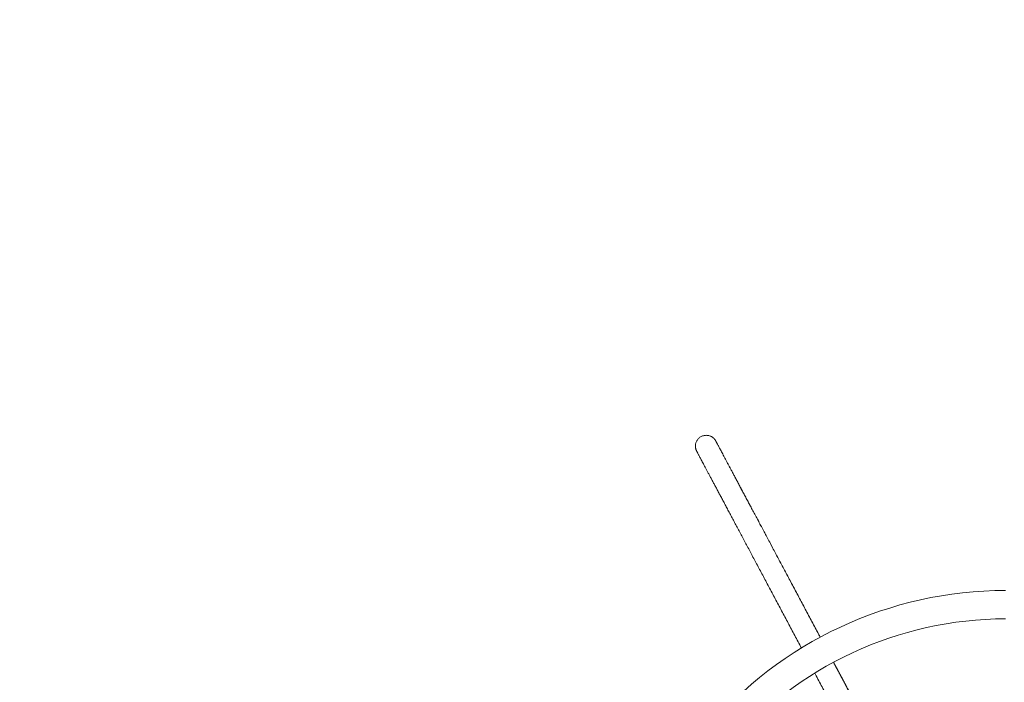
# Model space of a CAD drawing. Units: millimetres. Extents: x 16 to 186, y 13 to 274.
# Drawn here: x 57 to 82, y 228 to 244 of the extents above; entities that cross this region are included whole.
import ezdxf

# ---------------------------------------------------------------- set-up
doc = ezdxf.new("R2010")
doc.units = ezdxf.units.MM
doc.styles.add('SLDTEXTSTYLE0', font='TXT', dxfattribs={"width": 0.663})
doc.dimstyles.new('SLDDIMSTYLE0', dxfattribs={"dimtxt": 5, "dimasz": 3.302, "dimexe": 0, "dimexo": 0.0625, "dimgap": 1.25, "dimtad": 1, "dimtoh": 1, "dimlfac": 60, "dimrnd": 1e-09, "dimzin": 12, "dimdsep": 46, "dimtxsty": 'SLDTEXTSTYLE0', "dimsah": 1, "dimcen": 0.09, "dimadec": 0, "dimazin": 0, "dimtfac": 1, "dimtofl": 0, "dimtmove": 0, "dimatfit": 3, "dimfxl": 0, "dimfrac": 2, "dimtolj": 1, "dimtzin": 12, "dimarcsym": 0})

# ---------------------------------------------------------------- blocks, each defined once
blk = doc.blocks.new('*D1')
at = {"color": 7, "linetype": 'Continuous', "lineweight": 0}
for p, q in [((92.352, 274.064), (38.647, 274.064)), ((39.647, 204.466), (39.647, 274.064)), ((67.372, 204.466), (38.647, 204.466))]:
    blk.add_line(p, q, dxfattribs=at)
for points in [[(39.647, 274.064), (39.139, 270.762), (40.155, 270.762)], [(39.647, 204.466), (40.155, 207.768), (39.139, 207.768)]]:
    blk.add_solid(points, dxfattribs=at)
at = {"color": 7, "linetype": 'Continuous', "lineweight": 0, "insert": (33.201, 227.829), "char_height": 5, "attachment_point": 1, "rotation": 90, "style": 'SLDTEXTSTYLE0'}
blk.add_mtext('4470', dxfattribs=at)
blk = doc.blocks.new('*D2')
at = {"color": 7, "linetype": 'Continuous', "lineweight": 0}
for p, q in [((52.537, 224.466), (52.537, 242.742)), ((86.074, 224.466), (51.537, 224.466)), ((52.537, 224.466), (52.537, 204.466)), ((67.372, 204.466), (51.537, 204.466))]:
    blk.add_line(p, q, dxfattribs=at)
for points in [[(52.537, 224.466), (52.029, 221.164), (53.045, 221.164)], [(52.537, 204.466), (53.045, 207.768), (52.029, 207.768)]]:
    blk.add_solid(points, dxfattribs=at)
at = {"color": 7, "linetype": 'Continuous', "lineweight": 0, "insert": (46.092, 226.38), "char_height": 5, "attachment_point": 1, "rotation": 90, "style": 'SLDTEXTSTYLE0'}
blk.add_mtext('1200', dxfattribs=at)

msp = doc.modelspace()

# ---------------------------------------------------------------- linework, layer by layer
at = {"color": 7, "linetype": 'Continuous', "lineweight": 15}
for radius in [9.63333, 8.93333]:
    msp.add_arc((81.66737, 220.68234), radius, 90, 140, dxfattribs=at)
for points, knots in [([(77.09996, 229.16348), (77.08643, 229.18892), (77.0455, 229.26584), (76.97738, 229.39391), (76.89566, 229.54752), (76.81428, 229.70049), (76.73331, 229.8527), (76.65282, 230.004), (76.57289, 230.15425), (76.49358, 230.30333), (76.41497, 230.45109), (76.33714, 230.59741), (76.26014, 230.74215), (76.18404, 230.88518), (76.10893, 231.02637), (76.03486, 231.16559), (75.9619, 231.30273), (75.89012, 231.43765), (75.81959, 231.57023), (75.75036, 231.70036), (75.6825, 231.82791), (75.61607, 231.95278), (75.55113, 232.07484), (75.48773, 232.19399), (75.42595, 232.31012), (75.36582, 232.42313), (75.30741, 232.53291), (75.25077, 232.63936), (75.19595, 232.7424), (75.143, 232.84192), (75.09197, 232.93784), (75.04289, 233.03006), (74.99583, 233.11852), (74.95081, 233.20311), (74.90789, 233.28378), (74.86709, 233.36045), (74.82846, 233.43304), (74.79204, 233.5015), (74.75784, 233.56576), (74.72591, 233.62576), (74.69627, 233.68145), (74.66895, 233.73278), (74.64398, 233.77971), (74.62137, 233.82218), (74.60115, 233.86017), (74.58333, 233.89364), (74.56793, 233.92256), (74.55497, 233.9469), (74.54444, 233.96666), (74.53637, 233.98181), (74.5307, 233.99244), (74.52821, 233.99712), (74.52708, 233.99921), (74.52641, 234.00045), (74.5252, 234.00265), (74.52382, 234.00511), (74.52101, 234.00997), (74.51622, 234.01778), (74.50706, 234.03138), (74.49321, 234.04897), (74.47199, 234.07087), (74.44712, 234.09105), (74.41857, 234.10865), (74.38925, 234.12221), (74.35782, 234.13234), (74.3243, 234.13864), (74.28962, 234.1406), (74.2546, 234.13798), (74.21998, 234.13073), (74.18561, 234.1186), (74.15276, 234.10159), (74.12262, 234.08014), (74.09666, 234.05574), (74.07491, 234.02915), (74.05732, 234.00107), (74.04379, 233.97213), (74.03412, 233.94298), (74.02806, 233.91418), (74.02526, 233.8863), (74.02533, 233.85984), (74.02776, 233.8353), (74.03196, 233.81314), (74.03724, 233.79389), (74.04271, 233.77829), (74.04741, 233.76696), (74.05075, 233.75966), (74.05262, 233.7558), (74.05376, 233.75351), (74.05471, 233.75163), (74.05544, 233.75023), (74.05605, 233.74906), (74.05672, 233.74777), (74.05808, 233.74522), (74.06146, 233.73882), (74.06786, 233.72678), (74.07684, 233.70986), (74.08822, 233.68846), (74.10202, 233.66249), (74.11824, 233.63196), (74.13688, 233.5969), (74.15792, 233.55733), (74.18133, 233.51329), (74.20711, 233.46481), (74.23522, 233.41195), (74.26564, 233.35473), (74.29834, 233.29323), (74.3333, 233.22749), (74.37048, 233.15758), (74.40985, 233.08354), (74.45137, 233.00547), (74.49501, 232.92341), (74.54073, 232.83745), (74.58848, 232.74767), (74.63822, 232.65413), (74.68992, 232.55694), (74.74351, 232.45618), (74.79895, 232.35193), (74.8562, 232.2443), (74.9152, 232.13338), (74.97589, 232.01926), (75.03823, 231.90206), (75.10216, 231.78188), (75.16761, 231.65882), (75.23453, 231.533), (75.30287, 231.40453), (75.37255, 231.27353), (75.44351, 231.14011), (75.5157, 231.0044), (75.58904, 230.86652), (75.66347, 230.72659), (75.73893, 230.58474), (75.81533, 230.44109), (75.89263, 230.29579), (75.97074, 230.14895), (76.04959, 230.00071), (76.12912, 229.8512), (76.20925, 229.70056), (76.28991, 229.54893), (76.37102, 229.39644), (76.45252, 229.24324), (76.53434, 229.08943), (76.5958, 228.97389), (76.63, 228.9096), (76.6368, 228.89682)], [0, 0, 0, 0, 0.00469632, 0.01420412, 0.0237119, 0.03321963, 0.04272745, 0.05223518, 0.06174291, 0.07125073, 0.08075844, 0.09026625, 0.09977406, 0.10928179, 0.11878955, 0.1282973, 0.13780509, 0.14731285, 0.15682071, 0.1663285, 0.17583622, 0.18534403, 0.19485184, 0.2043596, 0.2138674, 0.22337521, 0.232883, 0.2423908, 0.25189869, 0.26140655, 0.27091439, 0.28042223, 0.28993011, 0.29943796, 0.30894588, 0.31845383, 0.32796183, 0.33746984, 0.34697792, 0.35648606, 0.36599431, 0.37550268, 0.3850112, 0.39451999, 0.40402913, 0.41353884, 0.42304933, 0.43256137, 0.44207633, 0.45159737, 0.46113407, 0.47072748, 0.47439541, 0.47611285, 0.47669225, 0.47711007, 0.47743346, 0.47795606, 0.47862963, 0.48012942, 0.48158603, 0.48358837, 0.48532483, 0.48703269, 0.48883398, 0.49068548, 0.49256841, 0.49447103, 0.49638597, 0.49830835, 0.50038657, 0.50238584, 0.50431086, 0.50616824, 0.50796122, 0.50969062, 0.51135473, 0.51295005, 0.51447052, 0.51590767, 0.5172494, 0.51847906, 0.5195737, 0.52049699, 0.5211724, 0.52158402, 0.52186475, 0.52210906, 0.5224588, 0.52313182, 0.52425661, 0.52648865, 0.53172838, 0.54091555, 0.55066837, 0.5602328, 0.56976197, 0.57928015, 0.58879381, 0.59830528, 0.60781541, 0.61732486, 0.62683386, 0.63634246, 0.64585092, 0.65535927, 0.66486747, 0.67437556, 0.68388355, 0.69339152, 0.70289951, 0.7124075, 0.72191538, 0.73142331, 0.74093108, 0.75043899, 0.75994678, 0.76945465, 0.7789624, 0.78847032, 0.79797808, 0.80748584, 0.81699366, 0.82650147, 0.8360093, 0.84551701, 0.85502486, 0.86453262, 0.87404038, 0.88354816, 0.8930559, 0.90256372, 0.91207146, 0.92157926, 0.93108702, 0.94059475, 0.95010259, 0.95961034, 0.96911811, 0.97862582, 0.98813361, 0.99764138, 1, 1, 1, 1]), ([(77.09924, 229.16312), (77.08595, 229.1881), (77.04527, 229.26458), (76.97738, 229.3922), (76.89566, 229.54582), (76.81428, 229.69879), (76.73331, 229.85101), (76.65283, 230.00232), (76.57289, 230.15258), (76.49359, 230.30167), (76.41498, 230.44945), (76.33714, 230.59578), (76.26014, 230.74054), (76.18405, 230.88359), (76.10894, 231.0248), (76.03487, 231.16404), (75.96191, 231.3012), (75.89014, 231.43614), (75.8196, 231.56875), (75.75037, 231.69891), (75.68251, 231.82648), (75.61608, 231.95138), (75.55114, 232.07347), (75.48775, 232.19265), (75.42597, 232.30881), (75.36584, 232.42185), (75.30743, 232.53167), (75.2508, 232.63816), (75.19598, 232.74123), (75.14303, 232.84079), (75.09199, 232.93674), (75.04292, 233.029), (74.99586, 233.1175), (74.95085, 233.20213), (74.90793, 233.28284), (74.86713, 233.35955), (74.82851, 233.43218), (74.79208, 233.50068), (74.75789, 233.56497), (74.72597, 233.62502), (74.69633, 233.68074), (74.66902, 233.73211), (74.64405, 233.77907), (74.62146, 233.82157), (74.60125, 233.85959), (74.58344, 233.89308), (74.56807, 233.92201), (74.55513, 233.94636), (74.54465, 233.96608), (74.53662, 233.9812), (74.53141, 233.99102), (74.5288, 233.99594), (74.52852, 233.99648), (74.52842, 233.99666)], [0, 0, 0, 0, 0.00975089, 0.02984752, 0.04994391, 0.07004047, 0.09013707, 0.11023358, 0.13033003, 0.15042658, 0.17052293, 0.19061955, 0.21071605, 0.23081257, 0.25090905, 0.27100556, 0.29110203, 0.3111985, 0.33129502, 0.35139145, 0.37148783, 0.39158448, 0.41168087, 0.43177724, 0.4518737, 0.47197, 0.49206656, 0.51216293, 0.53225926, 0.55235558, 0.57245191, 0.59254827, 0.61264447, 0.63274075, 0.65283691, 0.672933, 0.69302911, 0.71312501, 0.73322079, 0.75331644, 0.7734119, 0.79350698, 0.81360178, 0.83369609, 0.85378932, 0.87388131, 0.89397101, 0.91405689, 0.93413543, 0.95419697, 0.97421226, 0.99149439, 1, 1, 1, 1]), ([(80.00152, 223.70811), (80.00132, 223.70848), (79.99967, 223.71159), (79.99488, 223.72056), (79.98617, 223.73691), (79.97485, 223.75818), (79.96108, 223.78402), (79.94487, 223.81447), (79.92624, 223.84947), (79.90521, 223.88898), (79.88179, 223.93297), (79.85602, 223.9814), (79.8279, 224.03423), (79.79748, 224.0914), (79.76477, 224.15287), (79.7298, 224.21857), (79.69262, 224.28846), (79.65324, 224.36246), (79.61171, 224.4405), (79.56806, 224.52253), (79.52234, 224.60846), (79.47458, 224.69822), (79.42483, 224.79173), (79.37313, 224.88889), (79.31953, 224.98963), (79.26408, 225.09385), (79.20682, 225.20146), (79.14782, 225.31236), (79.08711, 225.42646), (79.02477, 225.54364), (78.96084, 225.6638), (78.89538, 225.78684), (78.82845, 225.91265), (78.76011, 226.0411), (78.69042, 226.17208), (78.61945, 226.30548), (78.54726, 226.44118), (78.47391, 226.57905), (78.39947, 226.71896), (78.32402, 226.8608), (78.2476, 227.00443), (78.17031, 227.14973), (78.0922, 227.29656), (78.01334, 227.44479), (77.93381, 227.59429), (77.85368, 227.74492), (77.77302, 227.89654), (77.6919, 228.04903), (77.6104, 228.20223), (77.52858, 228.35603), (77.46777, 228.47035), (77.43421, 228.53342), (77.42806, 228.54498)], [0, 0, 0, 0, 0.00280718, 0.02307641, 0.04360175, 0.0642347, 0.08489979, 0.10557781, 0.12626199, 0.14694936, 0.16763847, 0.18832897, 0.20902002, 0.22971184, 0.25040367, 0.27109604, 0.29178842, 0.31248117, 0.3331739, 0.35386685, 0.37455967, 0.39525267, 0.41594572, 0.43663872, 0.45733189, 0.47802499, 0.49871805, 0.51941134, 0.54010442, 0.56079764, 0.58149086, 0.60218404, 0.62287729, 0.64357052, 0.66426383, 0.6849571, 0.70565033, 0.72634366, 0.74703681, 0.76773021, 0.78842342, 0.80911666, 0.82981002, 0.85050322, 0.87119647, 0.89188986, 0.91258319, 0.93327643, 0.95396971, 0.97466307, 0.9953563, 1, 1, 1, 1]), ([(79.83632, 224.01902), (79.83288, 224.02548), (79.82011, 224.04949), (79.79563, 224.09554), (79.7629, 224.15708), (79.72777, 224.22315), (79.69046, 224.29331), (79.65095, 224.3676), (79.6093, 224.44593), (79.56553, 224.52823), (79.51968, 224.61443), (79.47181, 224.70445), (79.42194, 224.79821), (79.37013, 224.89563), (79.31642, 224.99662), (79.26086, 225.10108), (79.2035, 225.20892), (79.14439, 225.32004), (79.08359, 225.43436), (79.02116, 225.55175), (78.95713, 225.67212), (78.89159, 225.79535), (78.82457, 225.92134), (78.75615, 226.04997), (78.68639, 226.18112), (78.61535, 226.31469), (78.54309, 226.45054), (78.46967, 226.58855), (78.39518, 226.72861), (78.31966, 226.87057), (78.2432, 227.01433), (78.16585, 227.15973), (78.08769, 227.30666), (78.00879, 227.45499), (77.92923, 227.60457), (77.84906, 227.75527), (77.76837, 227.90696), (77.68723, 228.0595), (77.60571, 228.21274), (77.52387, 228.36659), (77.46486, 228.47752), (77.43312, 228.53719), (77.42878, 228.54535)], [0, 0, 0, 0, 0.00957157, 0.03552885, 0.06148583, 0.0874425, 0.11339888, 0.13935512, 0.16531135, 0.19126735, 0.21722328, 0.2431792, 0.26913494, 0.29509076, 0.32104649, 0.34700217, 0.37295794, 0.3989136, 0.42486924, 0.45082476, 0.47678031, 0.50273601, 0.52869149, 0.55464706, 0.58060261, 0.60655825, 0.63251371, 0.65846927, 0.68442488, 0.71038036, 0.73633595, 0.7622913, 0.78824688, 0.81420244, 0.84015801, 0.86611334, 0.89206878, 0.91802437, 0.94397985, 0.96993541, 0.99589102, 1, 1, 1, 1]), ([(76.96633, 228.27735), (76.97888, 228.25377), (77.01882, 228.17869), (77.08596, 228.05247), (77.16768, 227.89885), (77.24906, 227.74588), (77.33003, 227.59367), (77.41052, 227.44238), (77.49045, 227.29212), (77.56976, 227.14305), (77.64836, 226.99528), (77.7262, 226.84896), (77.80321, 226.70423), (77.8793, 226.5612), (77.95441, 226.42), (78.02848, 226.28078), (78.10144, 226.14364), (78.17322, 226.00872), (78.24375, 225.87614), (78.31298, 225.74601), (78.38084, 225.61846), (78.44727, 225.4936), (78.51221, 225.37154), (78.57561, 225.25238), (78.63739, 225.13625), (78.69752, 225.02325), (78.75593, 224.91347), (78.81257, 224.80701), (78.86739, 224.70397), (78.92034, 224.60445), (78.97137, 224.50854), (79.02045, 224.41631), (79.06751, 224.32786), (79.11253, 224.24326), (79.15545, 224.16259), (79.19625, 224.08592), (79.23488, 224.01333), (79.27131, 223.94487), (79.3055, 223.88061), (79.33743, 223.82061), (79.36707, 223.76492), (79.39439, 223.71359), (79.41936, 223.66667), (79.44197, 223.62419), (79.46219, 223.5862), (79.48001, 223.55274), (79.4954, 223.52382), (79.50838, 223.49945), (79.51885, 223.4798), (79.52645, 223.46553), (79.52952, 223.45978), (79.53084, 223.45731)], [0, 0, 0, 0, 0.00950109, 0.03024195, 0.05098252, 0.07172339, 0.09246409, 0.11320501, 0.13394564, 0.15468639, 0.17542723, 0.19616804, 0.21690868, 0.2376495, 0.25839035, 0.27913112, 0.29987189, 0.32061265, 0.34135343, 0.36209417, 0.38283501, 0.40357587, 0.42431673, 0.44505747, 0.4657984, 0.4865391, 0.50728007, 0.52802091, 0.54876179, 0.5695027, 0.59024377, 0.61098461, 0.63172556, 0.65246682, 0.67320782, 0.69394893, 0.71469025, 0.7354314, 0.75617295, 0.77691465, 0.79765625, 0.81839846, 0.83914084, 0.85988385, 0.8806276, 0.90137238, 0.92211931, 0.9428694, 0.96362587, 0.98439559, 1, 1, 1, 1])]:
    msp.add_open_spline(points, degree=3, knots=knots, dxfattribs=at)

# ---------------------------------------------------------------- dimensions: what is measured, and where the dimension line sits
at = {"color": 7, "linetype": 'Continuous', "lineweight": 0}
for base, p1, p2, picture, middle in [((39.64671, 274.06445), (68.3716, 204.46567), (93.35184, 274.06445), '*D1', (39.64671, 235.21653)), ((52.53729, 204.46567), (87.07373, 224.46567), (68.3716, 204.46567), '*D2', (52.53729, 233.76741))]:
    dim = msp.add_linear_dim(base=base, p1=p1, p2=p2, angle=90, dimstyle='SLDDIMSTYLE0', dxfattribs=at)
    dim.commit()
    dim.dimension.update_dxf_attribs({"geometry": picture, "text_midpoint": middle, "dimtype": 160})

doc.saveas('drawing.dxf')
